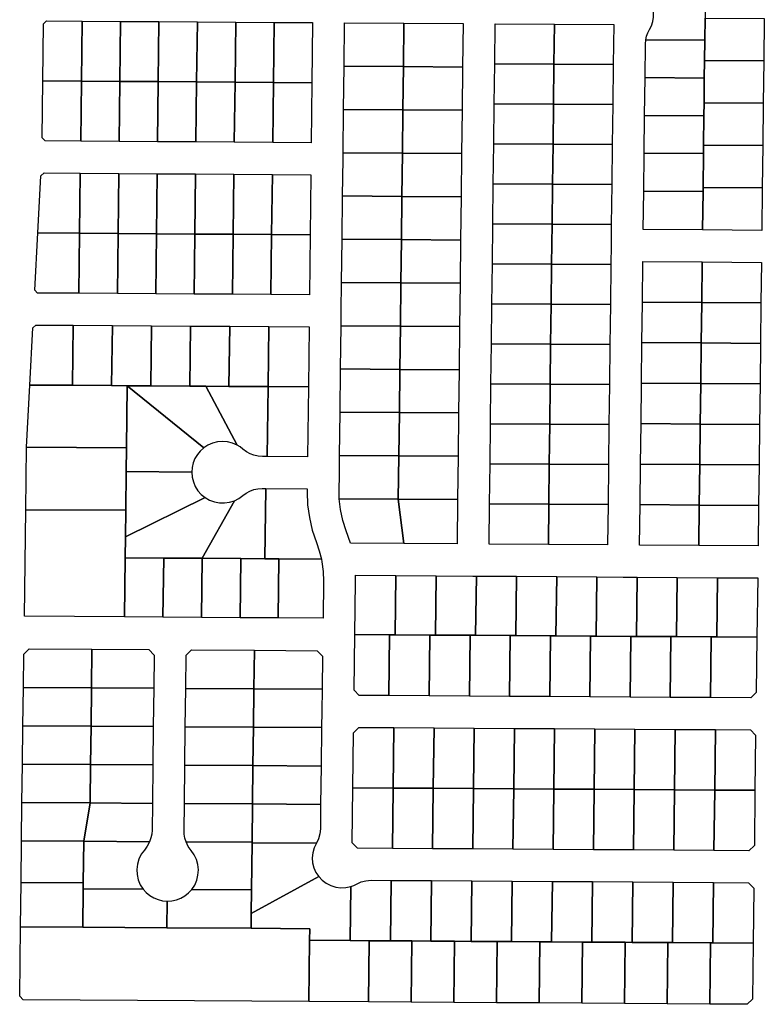
# Model space of a CAD drawing. Units: inches. Extents: x 6345494 to 6385823, y 2162094 to 2229301.
# Drawn here: x 6359451 to 6360707, y 2180861 to 2182523 of the extents above; entities that cross this region are included whole.
import ezdxf

# ---------------------------------------------------------------- set-up
doc = ezdxf.new("R2010")
doc.units = ezdxf.units.IN
doc.header["$MEASUREMENT"] = 0
doc.layers.add('PdsEngParcels', color=7, linetype='Continuous', true_color=0x3b4d6e)

msp = doc.modelspace()

# ---------------------------------------------------------------- linework, layer by layer
at = {"layer": 'PdsEngParcels'}
for points in [[(6360607.3, 2182525.2, 0), (6360606.9, 2182488.1, 0), (6360507.5, 2182488.8, 0), (6360508.8, 2182494.8, 0), (6360510.9, 2182500.5, 0), (6360513.6, 2182506, 0), (6360516.8, 2182512.5, 0), (6360519, 2182519.5, 0), (6360520.2, 2182526.7, 0), (6360520.3, 2182534, 0), (6360519.4, 2182541.3, 0), (6360517.4, 2182548.3, 0), (6360608.1, 2182588.8, 0)], [(6359556.2, 2182520.2, 0), (6359555, 2182418.9, 0), (6359489.9, 2182419.3, 0), (6359491, 2182515.7, 0), (6359496.1, 2182520.7, 0)], [(6359621, 2182519.8, 0), (6359619.8, 2182418.4, 0), (6359555, 2182418.9, 0), (6359556.2, 2182520.2, 0)], [(6359685.8, 2182519.4, 0), (6359684.6, 2182418, 0), (6359619.8, 2182418.4, 0), (6359621, 2182519.8, 0)], [(6359750.6, 2182519, 0), (6359749.4, 2182417.6, 0), (6359684.6, 2182418, 0), (6359685.8, 2182519.4, 0)], [(6359815.4, 2182518.5, 0), (6359814.2, 2182417.1, 0), (6359749.4, 2182417.6, 0), (6359750.6, 2182519, 0)], [(6359880.2, 2182518.1, 0), (6359879, 2182416.7, 0), (6359814.2, 2182417.1, 0), (6359815.4, 2182518.5, 0)], [(6359944, 2182416.2, 0), (6359879, 2182416.7, 0), (6359880.2, 2182518.1, 0), (6359945.2, 2182517.7, 0)], [(6360099.2, 2182516.6, 0), (6360098.3, 2182443.3, 0), (6359998.3, 2182444, 0), (6359999.2, 2182517.3, 0)], [(6360198.3, 2182442.6, 0), (6360098.3, 2182443.3, 0), (6360099.2, 2182516.6, 0), (6360199.2, 2182515.9, 0)], [(6360353.2, 2182514.9, 0), (6360352.4, 2182447.4, 0), (6360252.4, 2182448.1, 0), (6360253.2, 2182515.6, 0)], [(6360452.4, 2182446.8, 0), (6360352.4, 2182447.4, 0), (6360353.2, 2182514.9, 0), (6360453.2, 2182514.2, 0)], [(6360707.3, 2182524.5, 0), (6360706.5, 2182453, 0), (6360606.5, 2182453.7, 0), (6360606.9, 2182488.1, 0), (6360607.3, 2182525.2, 0)], [(6360606.9, 2182488.1, 0), (6360606.5, 2182453.7, 0), (6360606.1, 2182424.1, 0), (6360506.1, 2182424.8, 0), (6360506.8, 2182481.4, 0), (6360507.5, 2182488.8, 0)], [(6360352.4, 2182447.4, 0), (6360351.6, 2182379.9, 0), (6360251.6, 2182380.6, 0), (6360252.4, 2182448.1, 0)], [(6360452.4, 2182446.8, 0), (6360451.6, 2182379.2, 0), (6360351.6, 2182379.9, 0), (6360352.4, 2182447.4, 0)], [(6360706.5, 2182453, 0), (6360705.7, 2182381.5, 0), (6360605.7, 2182382.2, 0), (6360606.1, 2182424.1, 0), (6360606.5, 2182453.7, 0)], [(6360098.3, 2182443.3, 0), (6360097.5, 2182370.3, 0), (6359997.5, 2182371, 0), (6359998.3, 2182444, 0)], [(6360198.3, 2182442.6, 0), (6360197.5, 2182369.6, 0), (6360097.5, 2182370.3, 0), (6360098.3, 2182443.3, 0)], [(6359555, 2182418.9, 0), (6359553.8, 2182317.5, 0), (6359493.6, 2182317.9, 0), (6359488.7, 2182322.9, 0), (6359489.9, 2182419.3, 0)], [(6359619.8, 2182418.4, 0), (6359618.6, 2182317, 0), (6359553.8, 2182317.5, 0), (6359555, 2182418.9, 0)], [(6359684.6, 2182418, 0), (6359683.4, 2182316.6, 0), (6359618.6, 2182317, 0), (6359619.8, 2182418.4, 0)], [(6359749.4, 2182417.6, 0), (6359748.2, 2182316.2, 0), (6359683.4, 2182316.6, 0), (6359684.6, 2182418, 0)], [(6359814.2, 2182417.1, 0), (6359813, 2182315.7, 0), (6359748.2, 2182316.2, 0), (6359749.4, 2182417.6, 0)], [(6359879, 2182416.7, 0), (6359877.8, 2182315.3, 0), (6359813, 2182315.7, 0), (6359814.2, 2182417.1, 0)], [(6359944, 2182416.2, 0), (6359942.8, 2182314.9, 0), (6359877.8, 2182315.3, 0), (6359879, 2182416.7, 0)], [(6360606.1, 2182424.1, 0), (6360605.7, 2182382.2, 0), (6360605.4, 2182360.3, 0), (6360505.4, 2182361, 0), (6360506.1, 2182424.8, 0)], [(6360351.6, 2182379.9, 0), (6360350.8, 2182312.4, 0), (6360250.8, 2182313.1, 0), (6360251.6, 2182380.6, 0)], [(6360451.6, 2182379.2, 0), (6360450.8, 2182311.8, 0), (6360350.8, 2182312.4, 0), (6360351.6, 2182379.9, 0)], [(6360705.7, 2182381.5, 0), (6360704.8, 2182310, 0), (6360604.8, 2182310.7, 0), (6360605.4, 2182360.3, 0), (6360605.7, 2182382.2, 0)], [(6360097.5, 2182370.3, 0), (6360096.6, 2182297.3, 0), (6359996.6, 2182298, 0), (6359997.5, 2182371, 0)], [(6360197.5, 2182369.6, 0), (6360196.6, 2182296.6, 0), (6360096.6, 2182297.3, 0), (6360097.5, 2182370.3, 0)], [(6360605.4, 2182360.3, 0), (6360604.8, 2182310.7, 0), (6360604.7, 2182296.5, 0), (6360504.7, 2182297.2, 0), (6360505.4, 2182361, 0)], [(6360350.8, 2182312.4, 0), (6360350, 2182244.9, 0), (6360250, 2182245.6, 0), (6360250.8, 2182313.1, 0)], [(6360096.6, 2182297.3, 0), (6360095.8, 2182224.3, 0), (6359995.8, 2182225, 0), (6359996.5, 2182287.4, 0), (6359996.6, 2182298, 0)], [(6360196.6, 2182296.6, 0), (6360195.8, 2182223.6, 0), (6360095.8, 2182224.3, 0), (6360096.6, 2182297.3, 0)], [(6360450.8, 2182311.8, 0), (6360450, 2182244.3, 0), (6360350, 2182244.9, 0), (6360350.8, 2182312.4, 0)], [(6360604.7, 2182296.5, 0), (6360604, 2182239.2, 0), (6360603.9, 2182232.7, 0), (6360503.9, 2182233.4, 0), (6360504.7, 2182297.2, 0)], [(6360704.8, 2182310, 0), (6360704, 2182238.5, 0), (6360604, 2182239.2, 0), (6360604.7, 2182296.5, 0), (6360604.8, 2182310.7, 0)], [(6359553, 2182263.5, 0), (6359551.8, 2182162.1, 0), (6359481.5, 2182162.6, 0), (6359486.6, 2182258.9, 0), (6359491.9, 2182263.9, 0)], [(6359618, 2182263, 0), (6359616.8, 2182161.7, 0), (6359551.8, 2182162.1, 0), (6359553, 2182263.5, 0)], [(6359682.8, 2182262.6, 0), (6359681.6, 2182161.2, 0), (6359616.8, 2182161.7, 0), (6359618, 2182263, 0)], [(6359747.6, 2182262.2, 0), (6359746.4, 2182160.8, 0), (6359681.6, 2182161.2, 0), (6359682.8, 2182262.6, 0)], [(6359812.4, 2182261.7, 0), (6359811.2, 2182160.3, 0), (6359746.4, 2182160.8, 0), (6359747.6, 2182262.2, 0)], [(6359877.2, 2182261.3, 0), (6359876, 2182159.9, 0), (6359811.2, 2182160.3, 0), (6359812.4, 2182261.7, 0)], [(6359941, 2182159.5, 0), (6359876, 2182159.9, 0), (6359877.2, 2182261.3, 0), (6359942.2, 2182260.9, 0)], [(6360350, 2182244.9, 0), (6360349.2, 2182177.4, 0), (6360249.2, 2182178.1, 0), (6360250, 2182245.6, 0)], [(6360450, 2182244.3, 0), (6360449.2, 2182176.8, 0), (6360349.2, 2182177.4, 0), (6360350, 2182244.9, 0)], [(6360603.9, 2182232.7, 0), (6360603.1, 2182167.7, 0), (6360503.1, 2182168.4, 0), (6360503.9, 2182233.4, 0)], [(6360704, 2182238.5, 0), (6360703.1, 2182167, 0), (6360603.1, 2182167.7, 0), (6360603.9, 2182232.7, 0), (6360604, 2182239.2, 0)], [(6360095.8, 2182224.3, 0), (6360094.9, 2182151.3, 0), (6359994.9, 2182152, 0), (6359995.8, 2182225, 0)], [(6360195.8, 2182223.6, 0), (6360194.9, 2182150.6, 0), (6360094.9, 2182151.3, 0), (6360095.8, 2182224.3, 0)], [(6360349.2, 2182177.4, 0), (6360348.4, 2182109.9, 0), (6360248.4, 2182110.6, 0), (6360249.2, 2182178.1, 0)], [(6360449.2, 2182176.8, 0), (6360448.8, 2182141.9, 0), (6360448.4, 2182109.3, 0), (6360348.4, 2182109.9, 0), (6360349.2, 2182177.4, 0)], [(6359551.8, 2182162.1, 0), (6359550.6, 2182060.7, 0), (6359481.1, 2182061.1, 0), (6359476.4, 2182066.2, 0), (6359481.5, 2182162.6, 0)], [(6359616.8, 2182161.7, 0), (6359615.6, 2182060.2, 0), (6359550.6, 2182060.7, 0), (6359551.8, 2182162.1, 0)], [(6359681.6, 2182161.2, 0), (6359680.4, 2182059.8, 0), (6359615.6, 2182060.2, 0), (6359616.8, 2182161.7, 0)], [(6359746.4, 2182160.8, 0), (6359745.2, 2182059.4, 0), (6359680.4, 2182059.8, 0), (6359681.6, 2182161.2, 0)], [(6359811.2, 2182160.3, 0), (6359810, 2182059, 0), (6359745.2, 2182059.4, 0), (6359746.4, 2182160.8, 0)], [(6359876, 2182159.9, 0), (6359874.8, 2182058.5, 0), (6359810, 2182059, 0), (6359811.2, 2182160.3, 0)], [(6359941, 2182159.5, 0), (6359939.8, 2182058.1, 0), (6359874.8, 2182058.5, 0), (6359876, 2182159.9, 0)], [(6360094.9, 2182151.3, 0), (6360094, 2182078.3, 0), (6359994, 2182079, 0), (6359994.9, 2182152, 0)], [(6360194.9, 2182150.6, 0), (6360194, 2182077.6, 0), (6360094, 2182078.3, 0), (6360094.9, 2182151.3, 0)], [(6360602.5, 2182113.7, 0), (6360601.7, 2182045.3, 0), (6360501.7, 2182046, 0), (6360502.5, 2182114.4, 0)], [(6360701.7, 2182044.6, 0), (6360601.7, 2182045.3, 0), (6360602.5, 2182113.7, 0), (6360702.5, 2182113, 0)], [(6360348.4, 2182109.9, 0), (6360347.6, 2182042.4, 0), (6360247.6, 2182043.1, 0), (6360248.4, 2182110.6, 0)], [(6360448.4, 2182109.3, 0), (6360447.6, 2182041.8, 0), (6360347.6, 2182042.4, 0), (6360348.4, 2182109.9, 0)], [(6360094, 2182078.3, 0), (6360093.2, 2182005.3, 0), (6359993.2, 2182006, 0), (6359993.5, 2182030.6, 0), (6359994, 2182079, 0)], [(6360194, 2182077.6, 0), (6360193.2, 2182004.7, 0), (6360093.2, 2182005.3, 0), (6360094, 2182078.3, 0)], [(6360347.6, 2182042.4, 0), (6360346.8, 2181974.9, 0), (6360246.8, 2181975.6, 0), (6360247.6, 2182043.1, 0)], [(6360447.6, 2182041.8, 0), (6360446.8, 2181974.3, 0), (6360346.8, 2181974.9, 0), (6360347.6, 2182042.4, 0)], [(6360601.7, 2182045.3, 0), (6360600.9, 2181976.9, 0), (6360500.9, 2181977.6, 0), (6360501.7, 2182046, 0)], [(6360701.7, 2182044.6, 0), (6360700.9, 2181976.2, 0), (6360600.9, 2181976.9, 0), (6360601.7, 2182045.3, 0)], [(6359541.2, 2182006.8, 0), (6359540, 2181905.4, 0), (6359467.9, 2181905.8, 0), (6359473, 2182002.2, 0), (6359478.2, 2182007.2, 0)], [(6359607.2, 2182006.3, 0), (6359606, 2181904.9, 0), (6359540, 2181905.4, 0), (6359541.2, 2182006.8, 0)], [(6359673.2, 2182005.9, 0), (6359672, 2181904.5, 0), (6359632.3, 2181904.8, 0), (6359606, 2181904.9, 0), (6359607.2, 2182006.3, 0)], [(6359739.2, 2182005.4, 0), (6359738, 2181904, 0), (6359672, 2181904.5, 0), (6359673.2, 2182005.9, 0)], [(6359805.2, 2182005, 0), (6359804, 2181903.6, 0), (6359765, 2181903.9, 0), (6359738, 2181904, 0), (6359739.2, 2182005.4, 0)], [(6359871.2, 2182004.5, 0), (6359870, 2181903.2, 0), (6359804, 2181903.6, 0), (6359805.2, 2182005, 0)], [(6359938, 2181902.7, 0), (6359870, 2181903.2, 0), (6359871.2, 2182004.5, 0), (6359939.2, 2182004.1, 0)], [(6360093.2, 2182005.3, 0), (6360092.3, 2181932.3, 0), (6359992.3, 2181933, 0), (6359993.2, 2182006, 0)], [(6360193.2, 2182004.7, 0), (6360192.3, 2181931.7, 0), (6360092.3, 2181932.3, 0), (6360093.2, 2182005.3, 0)], [(6360346.8, 2181974.9, 0), (6360346, 2181907.4, 0), (6360246.1, 2181908.1, 0), (6360246.8, 2181975.6, 0)], [(6360446.8, 2181974.3, 0), (6360446, 2181906.8, 0), (6360346, 2181907.4, 0), (6360346.8, 2181974.9, 0)], [(6360600.9, 2181976.9, 0), (6360600.1, 2181908.5, 0), (6360500.1, 2181909.2, 0), (6360500.9, 2181977.6, 0)], [(6360700.9, 2181976.2, 0), (6360700.1, 2181907.8, 0), (6360600.1, 2181908.5, 0), (6360600.9, 2181976.9, 0)], [(6360092.3, 2181932.3, 0), (6360091.5, 2181859.3, 0), (6359991.5, 2181860, 0), (6359992.3, 2181933, 0)], [(6360192.3, 2181931.7, 0), (6360191.5, 2181858.7, 0), (6360091.5, 2181859.3, 0), (6360092.3, 2181932.3, 0)], [(6359540, 2181905.4, 0), (6359606, 2181904.9, 0), (6359632.3, 2181904.8, 0), (6359631, 2181800, 0), (6359462.3, 2181801.2, 0), (6359467.9, 2181905.8, 0)], [(6359761.3, 2181799.7, 0), (6359755.5, 2181794.5, 0), (6359750.6, 2181788.4, 0), (6359746.6, 2181781.7, 0), (6359743.7, 2181774.4, 0), (6359741.9, 2181766.8, 0), (6359741.3, 2181759, 0), (6359630.5, 2181759.8, 0), (6359631, 2181800, 0), (6359632.3, 2181904.8, 0)], [(6359672, 2181904.5, 0), (6359738, 2181904, 0), (6359765, 2181903.9, 0), (6359817.6, 2181804.6, 0), (6359809.7, 2181808, 0), (6359801.5, 2181810, 0), (6359793, 2181810.7, 0), (6359784.5, 2181809.9, 0), (6359776.3, 2181807.8, 0), (6359768.5, 2181804.4, 0), (6359761.3, 2181799.7, 0), (6359632.3, 2181904.8, 0)], [(6359804, 2181903.6, 0), (6359870, 2181903.2, 0), (6359868.6, 2181785.2, 0), (6359860.3, 2181785.2, 0), (6359853.2, 2181785.8, 0), (6359846.2, 2181787.3, 0), (6359839.6, 2181789.9, 0), (6359833.3, 2181793.4, 0), (6359827.6, 2181797.7, 0), (6359822.8, 2181801.5, 0), (6359817.6, 2181804.6, 0), (6359765, 2181903.9, 0)], [(6359938, 2181902.7, 0), (6359936.6, 2181784.7, 0), (6359868.6, 2181785.2, 0), (6359870, 2181903.2, 0)], [(6360346, 2181907.4, 0), (6360345.2, 2181840, 0), (6360245.2, 2181840.6, 0), (6360246.1, 2181908.1, 0)], [(6360446, 2181906.8, 0), (6360445.2, 2181839.3, 0), (6360345.2, 2181840, 0), (6360346, 2181907.4, 0)], [(6360600.1, 2181908.5, 0), (6360599.3, 2181840.1, 0), (6360499.3, 2181840.8, 0), (6360500.1, 2181909.2, 0)], [(6360700.1, 2181907.8, 0), (6360699.3, 2181839.4, 0), (6360599.3, 2181840.1, 0), (6360600.1, 2181908.5, 0)], [(6360091.5, 2181859.3, 0), (6360090.6, 2181786.3, 0), (6359990.6, 2181787, 0), (6359991.5, 2181860, 0)], [(6360191.5, 2181858.7, 0), (6360190.6, 2181785.7, 0), (6360090.6, 2181786.3, 0), (6360091.5, 2181859.3, 0)], [(6360345.2, 2181840, 0), (6360344.5, 2181772.5, 0), (6360244.5, 2181773.1, 0), (6360245.2, 2181840.6, 0)], [(6360445.2, 2181839.3, 0), (6360444.5, 2181771.8, 0), (6360344.5, 2181772.5, 0), (6360345.2, 2181840, 0)], [(6360599.3, 2181840.1, 0), (6360598.5, 2181771.7, 0), (6360498.5, 2181772.4, 0), (6360499.3, 2181840.8, 0)], [(6360699.3, 2181839.4, 0), (6360698.5, 2181771, 0), (6360598.5, 2181771.7, 0), (6360599.3, 2181840.1, 0)], [(6359631, 2181800, 0), (6359630.5, 2181759.8, 0), (6359629.7, 2181694.4, 0), (6359461, 2181695.5, 0), (6359462.3, 2181801.2, 0)], [(6360090.6, 2181786.3, 0), (6360089.7, 2181713.3, 0), (6359990.1, 2181714, 0), (6359989.9, 2181725.2, 0), (6359990.3, 2181757.2, 0), (6359990.6, 2181787, 0)], [(6360190.6, 2181785.7, 0), (6360189.7, 2181712.7, 0), (6360089.7, 2181713.3, 0), (6360090.6, 2181786.3, 0)], [(6360344.5, 2181772.5, 0), (6360343.7, 2181705, 0), (6360243.7, 2181705.6, 0), (6360244.5, 2181773.1, 0)], [(6360444.5, 2181771.8, 0), (6360443.7, 2181704.3, 0), (6360343.7, 2181705, 0), (6360344.5, 2181772.5, 0)], [(6360598.5, 2181771.7, 0), (6360597.7, 2181703.3, 0), (6360497.7, 2181704, 0), (6360498.5, 2181772.4, 0)], [(6360698.5, 2181771, 0), (6360697.7, 2181702.7, 0), (6360597.7, 2181703.3, 0), (6360598.5, 2181771.7, 0)], [(6359741.3, 2181759, 0), (6359741.9, 2181750.6, 0), (6359743.9, 2181742.4, 0), (6359747.2, 2181734.6, 0), (6359751.6, 2181727.5, 0), (6359757.2, 2181721.2, 0), (6359763.7, 2181715.9, 0), (6359629.2, 2181649.4, 0), (6359629.7, 2181694.4, 0), (6359630.5, 2181759.8, 0)], [(6359865.9, 2181731.2, 0), (6359864.5, 2181612.8, 0), (6359823.8, 2181613.1, 0), (6359758.8, 2181613.5, 0), (6359813.3, 2181710.7, 0), (6359820.5, 2181714.4, 0), (6359827.1, 2181719.2, 0), (6359832.9, 2181723.4, 0), (6359839.2, 2181726.8, 0), (6359845.9, 2181729.3, 0), (6359852.9, 2181730.8, 0), (6359860, 2181731.2, 0)], [(6359960, 2181612.2, 0), (6359888.1, 2181612.6, 0), (6359864.5, 2181612.8, 0), (6359865.9, 2181731.2, 0), (6359935.9, 2181730.7, 0), (6359935.9, 2181725.9, 0), (6359936.7, 2181703.9, 0), (6359939.6, 2181682.2, 0), (6359944.6, 2181660.9, 0), (6359951.6, 2181640.1, 0), (6359956.4, 2181626.3, 0)], [(6359813.3, 2181710.7, 0), (6359758.8, 2181613.5, 0), (6359693.8, 2181613.9, 0), (6359628.8, 2181614.4, 0), (6359629.2, 2181649.4, 0), (6359763.7, 2181715.9, 0), (6359771.2, 2181711.6, 0), (6359779.4, 2181708.6, 0), (6359787.9, 2181707, 0), (6359796.5, 2181706.8, 0), (6359805.1, 2181708, 0)], [(6360089.7, 2181713.3, 0), (6360098.9, 2181638.3, 0), (6360009, 2181638.9, 0), (6360001.9, 2181659.9, 0), (6359996, 2181677.4, 0), (6359992.1, 2181695.6, 0), (6359990.1, 2181714, 0)], [(6360189.7, 2181712.7, 0), (6360188.9, 2181637.7, 0), (6360098.9, 2181638.3, 0), (6360089.7, 2181713.3, 0)], [(6360343.7, 2181705, 0), (6360342.9, 2181636.6, 0), (6360242.9, 2181637.3, 0), (6360243.7, 2181705.6, 0)], [(6360443.7, 2181704.3, 0), (6360442.9, 2181636, 0), (6360342.9, 2181636.6, 0), (6360343.7, 2181705, 0)], [(6360597.7, 2181703.3, 0), (6360596.9, 2181634.9, 0), (6360496.9, 2181635.6, 0), (6360497.7, 2181704, 0)], [(6360697.7, 2181702.7, 0), (6360696.9, 2181634.3, 0), (6360596.9, 2181634.9, 0), (6360597.7, 2181703.3, 0)], [(6359629.7, 2181694.4, 0), (6359629.2, 2181649.4, 0), (6359628.8, 2181614.4, 0), (6359627.6, 2181514.4, 0), (6359458.9, 2181515.5, 0), (6359461, 2181695.5, 0)], [(6359693.8, 2181613.9, 0), (6359692.6, 2181514, 0), (6359627.6, 2181514.4, 0), (6359628.8, 2181614.4, 0)], [(6359758.8, 2181613.5, 0), (6359757.6, 2181513.5, 0), (6359692.6, 2181514, 0), (6359693.8, 2181613.9, 0)], [(6359823.8, 2181613.1, 0), (6359822.6, 2181513.1, 0), (6359757.6, 2181513.5, 0), (6359758.8, 2181613.5, 0)], [(6359864.5, 2181612.8, 0), (6359888.1, 2181612.6, 0), (6359886.9, 2181512.7, 0), (6359822.6, 2181513.1, 0), (6359823.8, 2181613.1, 0)], [(6359960, 2181612.2, 0), (6359960.9, 2181607.3, 0), (6359963, 2181591, 0), (6359963.6, 2181574.7, 0), (6359962.9, 2181512.1, 0), (6359886.9, 2181512.7, 0), (6359888.1, 2181612.6, 0)], [(6360085.7, 2181584.4, 0), (6360084.5, 2181484.3, 0), (6360075.1, 2181484.4, 0), (6360016.5, 2181484.8, 0), (6360017.6, 2181574, 0), (6360017.5, 2181584.8, 0)], [(6360153.6, 2181583.9, 0), (6360152.4, 2181483.9, 0), (6360143, 2181483.9, 0), (6360084.5, 2181484.3, 0), (6360085.7, 2181584.4, 0)], [(6360221.4, 2181583.4, 0), (6360220.2, 2181483.4, 0), (6360210.8, 2181483.5, 0), (6360152.4, 2181483.9, 0), (6360153.6, 2181583.9, 0), (6360215.4, 2181583.5, 0)], [(6360289.2, 2181583, 0), (6360288, 2181483, 0), (6360278.6, 2181483, 0), (6360220.2, 2181483.4, 0), (6360221.4, 2181583.4, 0)], [(6360357, 2181582.5, 0), (6360355.8, 2181482.5, 0), (6360346.4, 2181482.6, 0), (6360288, 2181483, 0), (6360289.2, 2181583, 0)], [(6360424.8, 2181582.1, 0), (6360423.6, 2181482.1, 0), (6360414.2, 2181482.1, 0), (6360355.8, 2181482.5, 0), (6360357, 2181582.5, 0)], [(6360492.6, 2181581.6, 0), (6360491.4, 2181481.6, 0), (6360482, 2181481.7, 0), (6360423.6, 2181482.1, 0), (6360424.8, 2181582.1, 0), (6360469.4, 2181581.8, 0)], [(6360560.4, 2181581.2, 0), (6360559.2, 2181481.2, 0), (6360549.8, 2181481.2, 0), (6360491.4, 2181481.6, 0), (6360492.6, 2181581.6, 0)], [(6360628.2, 2181580.7, 0), (6360627, 2181480.7, 0), (6360617.6, 2181480.8, 0), (6360559.2, 2181481.2, 0), (6360560.4, 2181581.2, 0)], [(6360694.6, 2181480.3, 0), (6360627, 2181480.7, 0), (6360628.2, 2181580.7, 0), (6360696.2, 2181580.3, 0), (6360695, 2181480.3, 0)], [(6360075.1, 2181484.4, 0), (6360073.9, 2181381.7, 0), (6360023.9, 2181382, 0), (6360015, 2181391.1, 0), (6360016.1, 2181484.8, 0), (6360016.5, 2181484.8, 0)], [(6360084.5, 2181484.3, 0), (6360143, 2181483.9, 0), (6360141.8, 2181381.3, 0), (6360073.9, 2181381.7, 0), (6360075.1, 2181484.4, 0)], [(6360152.4, 2181483.9, 0), (6360210.8, 2181483.5, 0), (6360209.6, 2181380.9, 0), (6360141.8, 2181381.3, 0), (6360143, 2181483.9, 0)], [(6360220.2, 2181483.4, 0), (6360278.6, 2181483, 0), (6360277.4, 2181380.4, 0), (6360209.6, 2181380.9, 0), (6360210.8, 2181483.5, 0)], [(6360288, 2181483, 0), (6360346.4, 2181482.6, 0), (6360345.2, 2181380, 0), (6360277.4, 2181380.4, 0), (6360278.6, 2181483, 0)], [(6360355.8, 2181482.5, 0), (6360414.2, 2181482.1, 0), (6360413, 2181379.6, 0), (6360345.2, 2181380, 0), (6360346.4, 2181482.6, 0)], [(6360423.6, 2181482.1, 0), (6360482, 2181481.7, 0), (6360480.8, 2181379.1, 0), (6360413, 2181379.6, 0), (6360414.2, 2181482.1, 0)], [(6360491.4, 2181481.6, 0), (6360549.8, 2181481.2, 0), (6360548.6, 2181378.7, 0), (6360480.8, 2181379.1, 0), (6360482, 2181481.7, 0)], [(6360559.2, 2181481.2, 0), (6360617.6, 2181480.8, 0), (6360616.4, 2181378.3, 0), (6360548.6, 2181378.7, 0), (6360549.8, 2181481.2, 0)], [(6360627, 2181480.7, 0), (6360694.6, 2181480.3, 0), (6360693.5, 2181386.8, 0), (6360684.4, 2181377.9, 0), (6360616.4, 2181378.3, 0), (6360617.6, 2181480.8, 0)], [(6359572.8, 2181459.9, 0), (6359572, 2181394.9, 0), (6359457, 2181395.6, 0), (6359457.7, 2181451.6, 0), (6359466.8, 2181460.6, 0)], [(6359677, 2181394.2, 0), (6359572, 2181394.9, 0), (6359572.8, 2181459.9, 0), (6359668.8, 2181459.3, 0), (6359677.6, 2181450.2, 0)], [(6359846.8, 2181458.1, 0), (6359846, 2181393.2, 0), (6359731, 2181393.9, 0), (6359731.6, 2181449.9, 0), (6359740.8, 2181458.8, 0)], [(6359961, 2181392.4, 0), (6359846, 2181393.2, 0), (6359846.8, 2181458.1, 0), (6359952.7, 2181457.5, 0), (6359961.6, 2181448.4, 0)], [(6359572, 2181394.9, 0), (6359571.2, 2181330.1, 0), (6359456.2, 2181330.8, 0), (6359457, 2181395.6, 0)], [(6359677, 2181394.2, 0), (6359676.2, 2181329.4, 0), (6359571.2, 2181330.1, 0), (6359572, 2181394.9, 0)], [(6359846, 2181393.2, 0), (6359845.2, 2181328.4, 0), (6359730.2, 2181329.1, 0), (6359731, 2181393.9, 0)], [(6359961, 2181392.4, 0), (6359960.5, 2181355.6, 0), (6359960.2, 2181327.6, 0), (6359845.2, 2181328.4, 0), (6359846, 2181393.2, 0)], [(6359571.2, 2181330.1, 0), (6359570.4, 2181265.3, 0), (6359455.5, 2181266, 0), (6359456.2, 2181330.8, 0)], [(6359676.2, 2181329.4, 0), (6359675.4, 2181264.6, 0), (6359570.4, 2181265.3, 0), (6359571.2, 2181330.1, 0)], [(6359845.2, 2181328.4, 0), (6359844.4, 2181263.6, 0), (6359729.4, 2181264.3, 0), (6359730.2, 2181329.1, 0)], [(6359960.2, 2181327.6, 0), (6359959.4, 2181262.8, 0), (6359844.4, 2181263.6, 0), (6359845.2, 2181328.4, 0)], [(6360082.1, 2181327.7, 0), (6360080.9, 2181225.7, 0), (6360013, 2181226.1, 0), (6360014.1, 2181319.1, 0), (6360023.2, 2181328, 0)], [(6360150, 2181327.2, 0), (6360148.7, 2181225.2, 0), (6360080.9, 2181225.7, 0), (6360082.1, 2181327.7, 0)], [(6360217.8, 2181326.8, 0), (6360216.6, 2181224.8, 0), (6360148.7, 2181225.2, 0), (6360150, 2181327.2, 0)], [(6360285.6, 2181326.4, 0), (6360284.4, 2181224.4, 0), (6360216.6, 2181224.8, 0), (6360217.8, 2181326.8, 0)], [(6360353.4, 2181326, 0), (6360352.2, 2181224, 0), (6360284.4, 2181224.4, 0), (6360285.6, 2181326.4, 0)], [(6360421.3, 2181325.5, 0), (6360420.1, 2181223.5, 0), (6360352.2, 2181224, 0), (6360353.4, 2181326, 0)], [(6360489.1, 2181325.1, 0), (6360487.9, 2181223.1, 0), (6360420.1, 2181223.5, 0), (6360421.3, 2181325.5, 0)], [(6360556.9, 2181324.7, 0), (6360555.7, 2181222.7, 0), (6360487.9, 2181223.1, 0), (6360489.1, 2181325.1, 0)], [(6360624.8, 2181324.2, 0), (6360623.6, 2181222.2, 0), (6360555.7, 2181222.7, 0), (6360556.9, 2181324.7, 0)], [(6360691.6, 2181221.8, 0), (6360623.6, 2181222.2, 0), (6360624.8, 2181324.2, 0), (6360683.8, 2181323.9, 0), (6360692.7, 2181314.8, 0)], [(6359570.4, 2181265.3, 0), (6359569.7, 2181200.5, 0), (6359454.7, 2181201.2, 0), (6359455.5, 2181266, 0)], [(6359675.4, 2181264.6, 0), (6359674.7, 2181199.8, 0), (6359569.7, 2181200.5, 0), (6359570.4, 2181265.3, 0)], [(6359844.4, 2181263.6, 0), (6359843.7, 2181198.8, 0), (6359728.7, 2181199.5, 0), (6359729.4, 2181264.3, 0)], [(6359959.4, 2181262.8, 0), (6359958.7, 2181198, 0), (6359843.7, 2181198.8, 0), (6359844.4, 2181263.6, 0)], [(6360080.9, 2181225.7, 0), (6360079.7, 2181123.7, 0), (6360020.8, 2181124, 0), (6360011.9, 2181133.1, 0), (6360013, 2181226.1, 0)], [(6360148.7, 2181225.2, 0), (6360147.5, 2181123.2, 0), (6360079.7, 2181123.7, 0), (6360080.9, 2181225.7, 0)], [(6360216.6, 2181224.8, 0), (6360215.4, 2181122.8, 0), (6360147.5, 2181123.2, 0), (6360148.7, 2181225.2, 0)], [(6360284.4, 2181224.4, 0), (6360283.2, 2181122.4, 0), (6360215.4, 2181122.8, 0), (6360216.6, 2181224.8, 0)], [(6360352.2, 2181224, 0), (6360351, 2181122, 0), (6360283.2, 2181122.4, 0), (6360284.4, 2181224.4, 0)], [(6360420.1, 2181223.5, 0), (6360418.9, 2181121.5, 0), (6360351, 2181122, 0), (6360352.2, 2181224, 0)], [(6360487.9, 2181223.1, 0), (6360486.7, 2181121.1, 0), (6360418.9, 2181121.5, 0), (6360420.1, 2181223.5, 0)], [(6360555.7, 2181222.7, 0), (6360554.5, 2181120.7, 0), (6360486.7, 2181121.1, 0), (6360487.9, 2181223.1, 0)], [(6360623.6, 2181222.2, 0), (6360622.3, 2181120.2, 0), (6360554.5, 2181120.7, 0), (6360555.7, 2181222.7, 0)], [(6360691.6, 2181221.8, 0), (6360690.6, 2181128.8, 0), (6360681.5, 2181119.9, 0), (6360622.3, 2181120.2, 0), (6360623.6, 2181222.2, 0)], [(6359569.7, 2181200.5, 0), (6359558.9, 2181135.8, 0), (6359453.9, 2181136.4, 0), (6359454.7, 2181201.2, 0)], [(6359674.7, 2181199.8, 0), (6359674.2, 2181154.7, 0), (6359673.6, 2181148, 0), (6359672.3, 2181141.4, 0), (6359670.1, 2181135.1, 0), (6359558.9, 2181135.8, 0), (6359569.7, 2181200.5, 0)], [(6359843.7, 2181198.8, 0), (6359842.9, 2181134, 0), (6359731.7, 2181134.7, 0), (6359729.7, 2181141, 0), (6359728.5, 2181147.5, 0), (6359728.2, 2181154.1, 0), (6359728.7, 2181199.5, 0)], [(6359958.7, 2181198, 0), (6359958.2, 2181157, 0), (6359957.4, 2181148.4, 0), (6359955.1, 2181140.1, 0), (6359951.4, 2181132.4, 0), (6359842.9, 2181133.1, 0), (6359842.9, 2181134, 0), (6359843.7, 2181198.8, 0)], [(6359558.9, 2181135.8, 0), (6359558.1, 2181065.6, 0), (6359453.1, 2181066.3, 0), (6359453.9, 2181136.4, 0)], [(6359670.1, 2181135.1, 0), (6359666.2, 2181127.7, 0), (6359661.3, 2181121, 0), (6359656, 2181113.8, 0), (6359652, 2181105.8, 0), (6359649.4, 2181097.3, 0), (6359648.4, 2181088.4, 0), (6359648.9, 2181079.5, 0), (6359650.9, 2181070.8, 0), (6359654.3, 2181062.5, 0), (6359659.2, 2181055, 0), (6359558, 2181055.6, 0), (6359558.1, 2181065.6, 0), (6359558.9, 2181135.8, 0)], [(6359842.9, 2181134, 0), (6359842.9, 2181133.1, 0), (6359842, 2181053.8, 0), (6359741.2, 2181054.5, 0), (6359746.1, 2181061.9, 0), (6359749.6, 2181070.1, 0), (6359751.7, 2181078.7, 0), (6359752.3, 2181087.5, 0), (6359751.5, 2181096.3, 0), (6359749.1, 2181104.8, 0), (6359745.3, 2181112.8, 0), (6359740.2, 2181120.1, 0), (6359735.4, 2181127, 0), (6359731.7, 2181134.7, 0)], [(6359951.4, 2181132.4, 0), (6359947.7, 2181124.7, 0), (6359945.5, 2181116.4, 0), (6359944.6, 2181107.9, 0), (6359945.2, 2181099.4, 0), (6359947.3, 2181091.1, 0), (6359950.7, 2181083.3, 0), (6359955.4, 2181076.2, 0), (6359841.5, 2181013.9, 0), (6359842, 2181053.8, 0), (6359842.9, 2181133.1, 0)], [(6359558.1, 2181065.6, 0), (6359558, 2181055.6, 0), (6359557.2, 2180990.6, 0), (6359452.2, 2180991.3, 0), (6359453.1, 2181066.3, 0)], [(6360009.6, 2181059.5, 0), (6360008.5, 2180968.1, 0), (6359940, 2180968.6, 0), (6359940.2, 2180988.2, 0), (6359841.2, 2180988.9, 0), (6359841.5, 2181013.9, 0), (6359955.4, 2181076.2, 0), (6359961.3, 2181069.9, 0), (6359968.2, 2181064.8, 0), (6359975.8, 2181060.9, 0), (6359984.1, 2181058.3, 0), (6359992.6, 2181057.3, 0), (6360001.2, 2181057.7, 0)], [(6360077.7, 2181069.7, 0), (6360076.5, 2180967.7, 0), (6360040.8, 2180967.9, 0), (6360008.5, 2180968.1, 0), (6360009.6, 2181059.5, 0), (6360014.4, 2181061.3, 0), (6360019, 2181063.6, 0), (6360026.8, 2181067.1, 0), (6360035.1, 2181069.2, 0), (6360043.7, 2181069.9, 0)], [(6360145.7, 2181069.3, 0), (6360144.5, 2180967.3, 0), (6360112.8, 2180967.5, 0), (6360076.5, 2180967.7, 0), (6360077.7, 2181069.7, 0)], [(6360213.7, 2181068.8, 0), (6360212.5, 2180966.8, 0), (6360184.8, 2180967, 0), (6360144.5, 2180967.3, 0), (6360145.7, 2181069.3, 0)], [(6360281.7, 2181068.4, 0), (6360280.5, 2180966.4, 0), (6360256.8, 2180966.6, 0), (6360212.5, 2180966.8, 0), (6360213.7, 2181068.8, 0)], [(6360349.7, 2181068, 0), (6360348.5, 2180966, 0), (6360328.8, 2180966.1, 0), (6360280.5, 2180966.4, 0), (6360281.7, 2181068.4, 0)], [(6360417.7, 2181067.6, 0), (6360416.5, 2180965.6, 0), (6360400.8, 2180965.7, 0), (6360348.5, 2180966, 0), (6360349.7, 2181068, 0)], [(6360485.7, 2181067.1, 0), (6360484.5, 2180965.1, 0), (6360472.8, 2180965.2, 0), (6360416.5, 2180965.6, 0), (6360417.7, 2181067.6, 0)], [(6360553.7, 2181066.7, 0), (6360552.5, 2180964.7, 0), (6360544.8, 2180964.8, 0), (6360484.5, 2180965.1, 0), (6360485.7, 2181067.1, 0)], [(6360621.7, 2181066.3, 0), (6360620.5, 2180964.3, 0), (6360616.7, 2180964.3, 0), (6360552.5, 2180964.7, 0), (6360553.7, 2181066.7, 0)], [(6360688.7, 2180963.8, 0), (6360620.5, 2180964.3, 0), (6360621.7, 2181066.3, 0), (6360680.9, 2181065.9, 0), (6360689.8, 2181056.8, 0)], [(6359659.2, 2181055, 0), (6359664.4, 2181049.2, 0), (6359670.4, 2181044.2, 0), (6359677.1, 2181040.2, 0), (6359684.4, 2181037.3, 0), (6359692, 2181035.4, 0), (6359699.7, 2181034.7, 0), (6359699.2, 2180989.7, 0), (6359557.2, 2180990.6, 0), (6359558, 2181055.6, 0)], [(6359842, 2181053.8, 0), (6359841.5, 2181013.9, 0), (6359841.2, 2180988.9, 0), (6359699.2, 2180989.7, 0), (6359699.7, 2181034.7, 0), (6359707.6, 2181035.3, 0), (6359715.4, 2181037, 0), (6359722.8, 2181039.8, 0), (6359729.6, 2181043.8, 0), (6359735.8, 2181048.7, 0), (6359741.2, 2181054.5, 0)], [(6359557.2, 2180990.6, 0), (6359699.2, 2180989.7, 0), (6359841.2, 2180988.9, 0), (6359940.2, 2180988.2, 0), (6359940, 2180968.6, 0), (6359938.8, 2180865.2, 0), (6359456.8, 2180868.3, 0), (6359450.8, 2180874.3, 0), (6359452.2, 2180991.3, 0)], [(6360008.5, 2180968.1, 0), (6360040.8, 2180967.9, 0), (6360039.5, 2180864.6, 0), (6359938.8, 2180865.2, 0), (6359940, 2180968.6, 0)], [(6360076.5, 2180967.7, 0), (6360112.8, 2180967.5, 0), (6360111.5, 2180864.1, 0), (6360039.5, 2180864.6, 0), (6360040.8, 2180967.9, 0)], [(6360144.5, 2180967.3, 0), (6360184.8, 2180967, 0), (6360183.5, 2180863.7, 0), (6360111.5, 2180864.1, 0), (6360112.8, 2180967.5, 0)], [(6360212.5, 2180966.8, 0), (6360256.8, 2180966.6, 0), (6360255.5, 2180863.2, 0), (6360183.5, 2180863.7, 0), (6360184.8, 2180967, 0)], [(6360280.5, 2180966.4, 0), (6360328.8, 2180966.1, 0), (6360327.5, 2180862.8, 0), (6360255.5, 2180863.2, 0), (6360256.8, 2180966.6, 0)], [(6360348.5, 2180966, 0), (6360400.8, 2180965.7, 0), (6360399.5, 2180862.3, 0), (6360327.5, 2180862.8, 0), (6360328.8, 2180966.1, 0)], [(6360416.5, 2180965.6, 0), (6360472.8, 2180965.2, 0), (6360471.5, 2180861.9, 0), (6360399.5, 2180862.3, 0), (6360400.8, 2180965.7, 0)], [(6360484.5, 2180965.1, 0), (6360544.8, 2180964.8, 0), (6360543.5, 2180861.4, 0), (6360471.5, 2180861.9, 0), (6360472.8, 2180965.2, 0)], [(6360552.5, 2180964.7, 0), (6360616.7, 2180964.3, 0), (6360615.5, 2180861, 0), (6360543.5, 2180861.4, 0), (6360544.8, 2180964.8, 0)], [(6360620.5, 2180964.3, 0), (6360688.7, 2180963.8, 0), (6360687.6, 2180869.5, 0), (6360678.5, 2180860.6, 0), (6360615.5, 2180861, 0), (6360616.7, 2180964.3, 0)]]:
    msp.add_polyline3d(points, close=True, dxfattribs=at)

doc.saveas('drawing.dxf')
